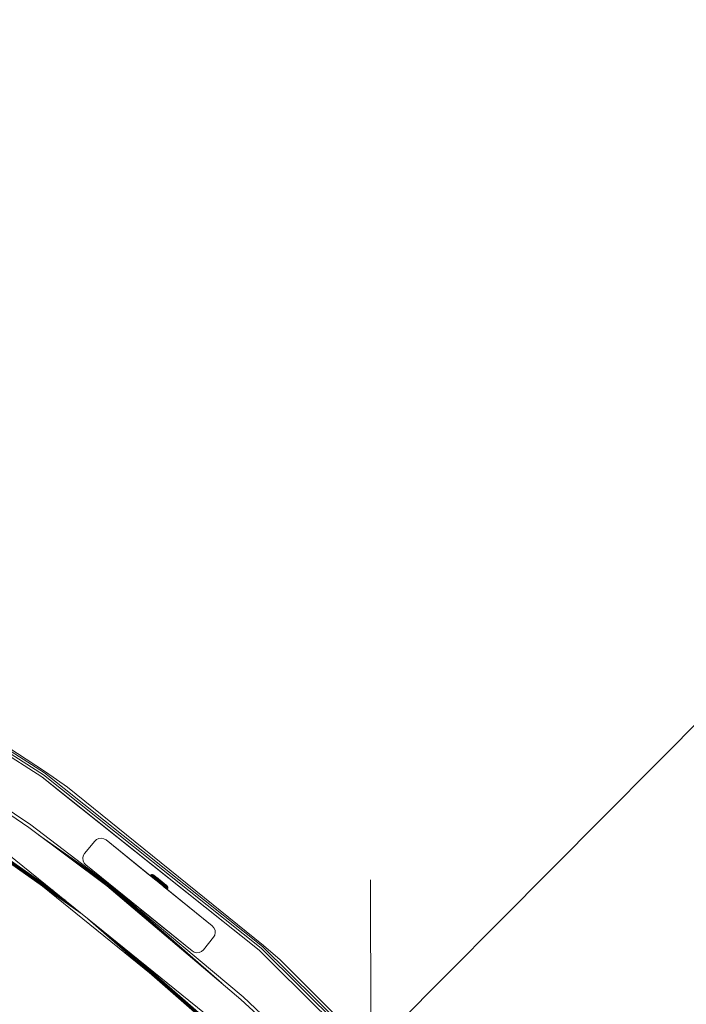
# Model space of a CAD drawing. Units: millimetres. Extents: x 962 to 578302, y -1972 to 596964.
# Drawn here: x 5041 to 5455, y 6454 to 7066 of the extents above; entities that cross this region are included whole.
import ezdxf

# ---------------------------------------------------------------- set-up
doc = ezdxf.new("R2010")
doc.units = ezdxf.units.MM
doc.layers.get('0').update_dxf_attribs({"color": 1, "lineweight": 15})
doc.layers.get('Defpoints').update_dxf_attribs({"lineweight": 15})
doc.layers.add('Контур', color=7, linetype='Continuous', lineweight=15)
doc.layers.add('Подписи', color=7, linetype='Continuous', lineweight=15)
doc.styles.add('GOST-2.304_Type-B_italic', font='GOST Common Italic.ttf')
doc.dimstyles.new('Мой размер', dxfattribs={"dimtxt": 150, "dimasz": 150, "dimexe": 0, "dimexo": 0.625, "dimgap": 50, "dimtad": 1, "dimtxsty": 'GOST-2.304_Type-B_italic', "dimblk": 'OBLIQUE', "dimcen": 2.5, "dimclrt": 256, "dimadec": 0, "dimazin": 0, "dimtfac": 1, "dimtmove": 0, "dimatfit": 3, "dimfxl": 1, "dimlwd": -1, "dimlwe": -1, "dimarcsym": 0})

# ---------------------------------------------------------------- blocks, each defined once
blk = doc.blocks.new('_Oblique')
at = {"color": 0, "linetype": 'ByBlock', "lineweight": -2}
blk.add_line((-0.5, -0.5), (0.5, 0.5), dxfattribs=at)
blk = doc.blocks.new('*D39')
at = {"layer": 'Defpoints', "color": 0, "ltscale": 600, "transparency": 16777216}
for p in [(6318.17, 7490.6), (6318.17, 7490.6), (5259.49, 6425.04)]:
    blk.add_point(p, dxfattribs=at)
at = {"layer": 'Подписи', "color": 0, "ltscale": 600, "transparency": 16777216}
for p, q in [((5259.49, 6425.04), (6318.17, 7490.6)), ((6318.61, 7490.16), (6318.17, 7490.6)), ((5259.93, 6424.6), (5259.49, 6425.04))]:
    blk.add_line(p, q, dxfattribs=at)
at = {"layer": 'Подписи', "color": 0, "ltscale": 600, "transparency": 16777216, "xscale": 150, "yscale": 150, "zscale": 150}
for p, rotation in [((6318.17, 7490.6), 45.18537076000497), ((5259.49, 6425.04), 225.1853707600049)]:
    blk.add_blockref('_Oblique', p, dxfattribs=dict(at, rotation=rotation))
at = {"layer": 'Подписи', "ltscale": 600, "transparency": 16777216, "insert": (5700.15, 7045.92), "char_height": 150, "attachment_point": 5, "rotation": 45.18537, "style": 'GOST-2.304_Type-B_italic'}
blk.add_mtext('1500', dxfattribs=at)

msp = doc.modelspace()

# ---------------------------------------------------------------- linework, layer by layer
at = {"layer": 'Контур'}
for p, q in [((5055.901, 6596.498), (4910.144, 6689.629)), ((5056.675, 6597.58), (4910.8, 6690.786)), ((4925.901, 6677.678), (5054.952, 6595.171)), ((4928.42, 6681.997), (5057.18, 6598.286)), ((5048.029, 6565.247), (4954.891, 6627.964)), ((5048.029, 6565.247), (4954.891, 6627.964)), ((5046.853, 6563.629), (4954.079, 6626.665)), ((5079.35, 6510.329), (4943.683, 6605.623)), ((5075.403, 6513.525), (4951.679, 6600.431)), ((5192.009, 6489.636), (5056.675, 6597.58)), ((5070.884, 6588.751), (5057.18, 6598.286)), ((5069.356, 6518.422), (4963.929, 6592.475)), ((5190.043, 6487.42), (5054.952, 6595.171)), ((5067.934, 6584.714), (5054.952, 6595.171)), ((5191.126, 6488.641), (5055.901, 6596.498)), ((5070.884, 6588.751), (5192.585, 6490.286)), ((5061.937, 6524.429), (4978.954, 6582.718)), ((5067.934, 6584.714), (5190.043, 6487.42)), ((5046.853, 6563.629), (5095.26, 6527.497)), ((5048.029, 6565.247), (5096.206, 6528.702)), ((5048.029, 6565.247), (5096.206, 6528.702)), ((5096.206, 6528.702), (5052.777, 6559.207)), ((5081.479, 6547.453), (5087.772, 6555.225)), ((5087.772, 6555.225), (5081.479, 6547.454)), ((5088.934, 6556.272), (5087.772, 6555.225)), ((5087.772, 6555.225), (5088.934, 6556.271)), ((5087.772, 6555.225), (5087.772, 6555.225)), ((5088.934, 6556.271), (5090.364, 6556.908)), ((5090.363, 6556.908), (5088.934, 6556.272)), ((5088.934, 6556.271), (5088.934, 6556.272)), ((5091.919, 6557.072), (5090.363, 6556.908)), ((5090.364, 6556.908), (5090.363, 6556.908)), ((5090.364, 6556.908), (5091.919, 6557.071)), ((5091.919, 6557.071), (5091.919, 6557.072)), ((5093.449, 6556.746), (5091.919, 6557.072)), ((5091.919, 6557.071), (5093.449, 6556.746)), ((5093.449, 6556.746), (5093.449, 6556.746)), ((5094.804, 6555.964), (5093.449, 6556.746)), ((5094.804, 6555.964), (5093.449, 6556.746)), ((5094.804, 6555.964), (5094.804, 6555.964)), ((5094.804, 6555.964), (5122.085, 6533.873)), ((5160.862, 6502.472), (5094.804, 6555.964)), ((5094.804, 6555.964), (5122.085, 6533.873)), ((5094.804, 6555.964), (5126.014, 6530.691)), ((5095.992, 6528.429), (5062.406, 6552.02)), ((5034.51, 6546.64), (5164.622, 6441.277)), ((5080.696, 6546.099), (5080.371, 6544.569)), ((5080.371, 6544.568), (5080.697, 6546.099)), ((5080.371, 6544.569), (5080.535, 6543.013)), ((5080.371, 6544.568), (5080.371, 6544.569)), ((5080.535, 6543.013), (5080.371, 6544.568)), ((5081.171, 6541.584), (5080.535, 6543.013)), ((5080.535, 6543.013), (5080.535, 6543.013)), ((5081.479, 6547.454), (5080.696, 6546.099)), ((5080.697, 6546.099), (5080.696, 6546.099)), ((5080.697, 6546.099), (5081.479, 6547.453)), ((5081.479, 6547.453), (5081.479, 6547.454)), ((5095.663, 6528.01), (5077.16, 6541.007)), ((5082.218, 6540.421), (5081.171, 6541.584)), ((5082.218, 6540.421), (5148.275, 6486.929)), ((5082.218, 6540.421), (5113.163, 6515.362)), ((5122.085, 6533.873), (5122.226, 6534.025)), ((5122.085, 6533.873), (5122.226, 6534.024)), ((5122.206, 6533.774), (5122.348, 6533.927)), ((5122.646, 6534.309), (5122.226, 6534.024)), ((5122.646, 6534.309), (5122.226, 6534.025)), ((5122.226, 6534.025), (5122.227, 6534.024)), ((5122.226, 6534.024), (5122.348, 6533.927)), ((5122.764, 6534.213), (5122.348, 6533.927)), ((5122.348, 6533.927), (5122.587, 6533.734)), ((5122.445, 6533.581), (5122.587, 6533.734)), ((5122.587, 6533.734), (5122.999, 6534.025)), ((5122.941, 6533.451), (5122.587, 6533.734)), ((5123.13, 6534.457), (5122.646, 6534.309)), ((5123.13, 6534.457), (5122.646, 6534.309)), ((5122.646, 6534.309), (5122.764, 6534.213)), ((5122.646, 6534.309), (5122.646, 6534.309)), ((5123.243, 6534.365), (5122.764, 6534.213)), ((5122.764, 6534.213), (5122.999, 6534.025)), ((5122.798, 6533.295), (5122.941, 6533.451)), ((5123.345, 6533.748), (5122.941, 6533.451)), ((5122.941, 6533.451), (5123.399, 6533.083)), ((5122.999, 6534.025), (5123.468, 6534.185)), ((5123.345, 6533.748), (5122.999, 6534.025)), ((5123.13, 6534.457), (5123.243, 6534.365)), ((5123.636, 6534.456), (5123.13, 6534.457)), ((5123.13, 6534.457), (5123.13, 6534.457)), ((5123.636, 6534.456), (5123.13, 6534.457)), ((5123.243, 6534.365), (5123.468, 6534.185)), ((5123.256, 6532.924), (5123.399, 6533.083)), ((5123.799, 6533.919), (5123.345, 6533.748)), ((5123.345, 6533.748), (5123.793, 6533.387)), ((5123.793, 6533.387), (5123.399, 6533.083)), ((5123.399, 6533.083), (5123.952, 6532.639)), ((5123.799, 6533.919), (5123.468, 6534.185)), ((5123.636, 6534.456), (5123.742, 6534.37)), ((5124.118, 6534.306), (5123.636, 6534.456)), ((5123.636, 6534.456), (5123.637, 6534.456)), ((5124.118, 6534.306), (5123.636, 6534.456)), ((5123.742, 6534.37), (5123.954, 6534.2)), ((5124.229, 6533.574), (5123.793, 6533.387)), ((5123.793, 6533.387), (5124.335, 6532.953)), ((5123.799, 6533.919), (5124.229, 6533.574)), ((5123.808, 6532.477), (5123.952, 6532.639)), ((5124.335, 6532.953), (5123.952, 6532.639)), ((5123.952, 6532.639), (5124.588, 6532.128)), ((5124.265, 6533.951), (5123.954, 6534.2)), ((5124.217, 6534.227), (5124.118, 6534.306)), ((5124.431, 6534.109), (5124.118, 6534.306)), ((5124.121, 6534.304), (5124.118, 6534.306)), ((5124.431, 6534.11), (5124.118, 6534.306)), ((5124.217, 6534.227), (5124.412, 6534.07)), ((5124.229, 6533.574), (5124.748, 6533.158)), ((5124.265, 6533.951), (5124.669, 6533.627)), ((5124.748, 6533.158), (5124.335, 6532.953)), ((5124.335, 6532.953), (5124.957, 6532.453)), ((5124.699, 6533.84), (5124.412, 6534.07)), ((5124.52, 6534.038), (5124.431, 6534.11)), ((5124.431, 6534.11), (5124.578, 6533.992)), ((5124.52, 6534.038), (5124.431, 6534.109)), ((5124.431, 6534.109), (5124.578, 6533.991)), ((5124.444, 6531.962), (5124.588, 6532.128)), ((5124.504, 6534.052), (5124.609, 6533.967)), ((5124.504, 6534.051), (5124.609, 6533.967)), ((5124.726, 6533.873), (5124.52, 6534.038)), ((5124.726, 6533.874), (5124.52, 6534.038)), ((5124.957, 6532.453), (5124.588, 6532.128)), ((5124.588, 6532.128), (5125.293, 6531.563)), ((5124.609, 6533.967), (5124.671, 6533.917)), ((5124.609, 6533.967), (5124.671, 6533.917)), ((5124.669, 6533.627), (5125.156, 6533.235)), ((5124.699, 6533.84), (5125.072, 6533.54)), ((5125.041, 6533.62), (5124.726, 6533.874)), ((5124.726, 6533.874), (5126.528, 6532.427)), ((5125.041, 6533.62), (5124.726, 6533.873)), ((5124.726, 6533.873), (5126.528, 6532.426)), ((5124.748, 6533.158), (5125.345, 6532.679)), ((5125.345, 6532.679), (5124.957, 6532.453)), ((5124.957, 6532.453), (5125.647, 6531.899)), ((5125.458, 6533.285), (5125.041, 6533.62)), ((5125.458, 6533.285), (5125.041, 6533.62)), ((5125.072, 6533.54), (5125.522, 6533.179)), ((5125.147, 6531.393), (5125.293, 6531.563)), ((5125.156, 6533.235), (5125.717, 6532.785)), ((5125.647, 6531.899), (5125.293, 6531.563)), ((5125.293, 6531.563), (5126.051, 6530.954)), ((5125.345, 6532.679), (5126.005, 6532.148)), ((5125.964, 6532.879), (5125.458, 6533.285)), ((5125.964, 6532.879), (5125.458, 6533.285)), ((5125.522, 6533.179), (5126.04, 6532.764)), ((5126.005, 6532.148), (5125.647, 6531.899)), ((5125.647, 6531.899), (5126.388, 6531.304)), ((5125.717, 6532.785), (5126.337, 6532.287)), ((5125.904, 6530.78), (5126.051, 6530.954)), ((5126.545, 6532.413), (5125.964, 6532.879)), ((5126.545, 6532.413), (5125.964, 6532.879)), ((5126.005, 6532.148), (5126.716, 6531.578)), ((5126.04, 6532.764), (5126.613, 6532.303)), ((5126.388, 6531.304), (5126.051, 6530.954)), ((5126.051, 6530.954), (5126.844, 6530.318)), ((5126.337, 6532.287), (5127.005, 6531.752)), ((5126.716, 6531.578), (5126.388, 6531.304)), ((5126.388, 6531.304), (5127.164, 6530.681)), ((5127.184, 6531.9), (5126.545, 6532.413)), ((5126.545, 6532.413), (5127.866, 6531.352)), ((5127.184, 6531.9), (5126.545, 6532.413)), ((5126.545, 6532.413), (5127.866, 6531.353)), ((5126.613, 6532.303), (5127.229, 6531.809)), ((5126.696, 6530.138), (5126.844, 6530.318)), ((5126.716, 6531.578), (5127.46, 6530.981)), ((5127.164, 6530.681), (5126.844, 6530.318)), ((5127.655, 6529.666), (5126.844, 6530.318)), ((5126.923, 6532.11), (5126.927, 6532.106)), ((5126.923, 6532.11), (5126.927, 6532.107)), ((5126.923, 6532.109), (5127.614, 6531.554)), ((5126.923, 6532.109), (5127.614, 6531.555)), ((5127.005, 6531.752), (5127.703, 6531.191)), ((5127.46, 6530.981), (5127.164, 6530.681)), ((5127.958, 6530.044), (5127.164, 6530.681)), ((5127.862, 6531.355), (5127.184, 6531.9)), ((5127.862, 6531.356), (5127.184, 6531.9)), ((5127.229, 6531.809), (5127.874, 6531.291)), ((5128.22, 6530.37), (5127.46, 6530.981)), ((5127.614, 6531.555), (5127.866, 6531.353)), ((5127.614, 6531.554), (5127.866, 6531.352)), ((5127.651, 6531.525), (5128.023, 6531.227)), ((5127.651, 6531.525), (5128.023, 6531.227)), ((5127.655, 6529.666), (5127.958, 6530.044)), ((5128.418, 6530.617), (5127.703, 6531.191)), ((5128.561, 6530.795), (5127.862, 6531.356)), ((5128.561, 6530.794), (5127.862, 6531.355)), ((5127.866, 6531.353), (5127.932, 6531.3)), ((5127.866, 6531.352), (5127.932, 6531.299)), ((5128.534, 6530.761), (5127.874, 6531.291)), ((5128.023, 6531.227), (5127.956, 6531.28)), ((5128.023, 6531.227), (5127.956, 6531.28)), ((5127.958, 6530.044), (5128.22, 6530.37)), ((5128.752, 6529.407), (5127.958, 6530.044)), ((5128.023, 6531.227), (5128.023, 6531.227)), ((5128.343, 6530.969), (5128.023, 6531.227)), ((5128.023, 6531.227), (5128.023, 6531.227)), ((5128.343, 6530.969), (5128.023, 6531.227)), ((5128.097, 6531.167), (5128.21, 6531.076)), ((5128.097, 6531.167), (5128.21, 6531.076)), ((5128.21, 6531.076), (5128.911, 6530.513)), ((5128.21, 6531.076), (5128.911, 6530.514)), ((5128.981, 6529.76), (5128.22, 6530.37)), ((5129.133, 6530.043), (5128.418, 6530.617)), ((5128.581, 6530.778), (5128.461, 6530.875)), ((5128.581, 6530.779), (5128.461, 6530.875)), ((5129.194, 6530.231), (5128.534, 6530.761)), ((5128.561, 6530.795), (5129.259, 6530.234)), ((5128.561, 6530.794), (5129.259, 6530.234)), ((5128.911, 6530.514), (5129.033, 6530.416)), ((5128.911, 6530.513), (5129.033, 6530.416)), ((5129.099, 6530.363), (5129.068, 6530.388)), ((5129.099, 6530.363), (5129.068, 6530.388)), ((5129.099, 6530.363), (5129.099, 6530.363)), ((5129.112, 6530.352), (5129.099, 6530.363)), ((5129.123, 6530.343), (5129.099, 6530.363)), ((5129.099, 6530.363), (5129.099, 6530.363)), ((5129.112, 6530.353), (5129.099, 6530.363)), ((5129.123, 6530.344), (5129.099, 6530.363)), ((5129.133, 6530.043), (5129.832, 6529.482)), ((5129.194, 6530.231), (5129.839, 6529.714)), ((5129.938, 6529.689), (5129.259, 6530.234)), ((5129.938, 6529.69), (5129.259, 6530.234)), ((5130.875, 6528.937), (5129.405, 6530.117)), ((5130.875, 6528.937), (5129.405, 6530.117)), ((5130.576, 6529.177), (5129.41, 6530.114)), ((5130.576, 6529.177), (5129.41, 6530.113)), ((5122.896, 6472.496), (5055.413, 6527.142)), ((5178.673, 6456.883), (5095.26, 6527.497)), ((5125.694, 6501.733), (5095.663, 6528.01)), ((5150.499, 6480.734), (5095.992, 6528.429)), ((5096.206, 6528.702), (5096.202, 6528.705)), ((5166.69, 6467.028), (5096.206, 6528.702)), ((5180.012, 6458.369), (5096.206, 6528.702)), ((5096.213, 6528.696), (5096.206, 6528.702)), ((5180.012, 6458.369), (5096.206, 6528.702)), ((5127.507, 6529.482), (5127.655, 6529.666)), ((5128.467, 6529.015), (5127.655, 6529.666)), ((5128.318, 6528.825), (5128.467, 6529.015)), ((5128.752, 6529.407), (5128.467, 6529.015)), ((5128.467, 6529.015), (5129.26, 6528.378)), ((5128.981, 6529.76), (5128.752, 6529.407)), ((5128.752, 6529.407), (5129.529, 6528.783)), ((5128.981, 6529.76), (5129.725, 6529.163)), ((5129.11, 6528.183), (5129.26, 6528.378)), ((5129.529, 6528.783), (5129.26, 6528.378)), ((5129.26, 6528.378), (5130.017, 6527.77)), ((5129.725, 6529.163), (5129.529, 6528.783)), ((5129.529, 6528.783), (5130.27, 6528.188)), ((5129.725, 6529.163), (5130.435, 6528.593)), ((5129.832, 6529.482), (5130.499, 6528.947)), ((5129.839, 6529.714), (5130.455, 6529.219)), ((5129.867, 6527.57), (5130.017, 6527.77)), ((5130.576, 6529.177), (5129.938, 6529.69)), ((5130.576, 6529.177), (5129.938, 6529.689)), ((5130.27, 6528.188), (5130.017, 6527.77)), ((5130.017, 6527.77), (5130.722, 6527.205)), ((5130.435, 6528.593), (5130.27, 6528.188)), ((5130.27, 6528.188), (5130.959, 6527.635)), ((5130.435, 6528.593), (5131.096, 6528.062)), ((5130.455, 6529.219), (5131.029, 6528.759)), ((5130.499, 6528.947), (5131.12, 6528.448)), ((5130.531, 6527.033), (5130.572, 6527)), ((5130.572, 6527), (5130.533, 6527.031)), ((5160.862, 6502.472), (5130.539, 6527.027)), ((5160.862, 6502.472), (5130.556, 6527.013)), ((5160.862, 6502.472), (5130.566, 6527.005)), ((5130.572, 6527), (5130.722, 6527.205)), ((5130.572, 6527), (5131.21, 6526.488)), ((5130.731, 6526.873), (5130.572, 6527)), ((5131.157, 6528.71), (5130.576, 6529.177)), ((5131.157, 6528.711), (5130.576, 6529.177)), ((5160.862, 6502.472), (5130.579, 6526.994)), ((5132.396, 6527.716), (5130.628, 6529.135)), ((5132.396, 6527.717), (5130.628, 6529.135)), ((5132.224, 6525.674), (5130.707, 6526.891)), ((5130.959, 6527.635), (5130.722, 6527.205)), ((5130.722, 6527.205), (5131.358, 6526.694)), ((5131.663, 6528.304), (5130.837, 6528.968)), ((5131.663, 6528.304), (5130.837, 6528.968)), ((5130.875, 6528.937), (5131.074, 6528.777)), ((5130.875, 6528.937), (5131.074, 6528.778)), ((5131.096, 6528.062), (5130.959, 6527.635)), ((5130.959, 6527.635), (5131.582, 6527.135)), ((5131.029, 6528.759), (5131.546, 6528.344)), ((5132.513, 6527.623), (5131.095, 6528.761)), ((5132.513, 6527.622), (5131.095, 6528.76)), ((5131.096, 6528.062), (5131.693, 6527.583)), ((5131.12, 6528.448), (5131.68, 6527.998)), ((5132.224, 6525.674), (5131.121, 6526.559)), ((5131.663, 6528.304), (5131.157, 6528.711)), ((5131.663, 6528.304), (5131.157, 6528.71)), ((5131.21, 6526.488), (5131.358, 6526.694)), ((5131.21, 6526.488), (5131.765, 6526.043)), ((5131.582, 6527.135), (5131.358, 6526.694)), ((5131.358, 6526.694), (5131.912, 6526.25)), ((5131.546, 6528.344), (5131.996, 6527.982)), ((5131.693, 6527.583), (5131.582, 6527.135)), ((5131.582, 6527.135), (5132.124, 6526.7)), ((5132.08, 6527.969), (5131.663, 6528.304)), ((5132.08, 6527.97), (5131.663, 6528.304)), ((5131.68, 6527.998), (5132.168, 6527.607)), ((5131.693, 6527.583), (5132.212, 6527.167)), ((5131.765, 6526.043), (5131.912, 6526.25)), ((5131.765, 6526.043), (5132.224, 6525.674)), ((5132.124, 6526.7), (5131.912, 6526.25)), ((5131.912, 6526.25), (5132.37, 6525.882)), ((5131.996, 6527.982), (5132.369, 6527.683)), ((5132.396, 6527.717), (5132.08, 6527.97)), ((5132.396, 6527.716), (5132.08, 6527.969)), ((5132.212, 6527.167), (5132.124, 6526.7)), ((5132.124, 6526.7), (5132.572, 6526.34)), ((5132.168, 6527.607), (5132.572, 6527.283)), ((5132.212, 6527.167), (5132.641, 6526.822)), ((5132.224, 6525.674), (5132.37, 6525.882)), ((5132.224, 6525.674), (5132.578, 6525.39)), ((5132.369, 6527.683), (5132.656, 6527.452)), ((5132.572, 6526.34), (5132.37, 6525.882)), ((5132.37, 6525.882), (5132.723, 6525.598)), ((5132.94, 6525.099), (5132.387, 6525.543)), ((5132.601, 6527.552), (5132.396, 6527.717)), ((5132.601, 6527.551), (5132.396, 6527.716)), ((5132.513, 6527.623), (5132.66, 6527.504)), ((5132.513, 6527.622), (5132.66, 6527.504)), ((5132.572, 6527.283), (5132.883, 6527.033)), ((5132.641, 6526.822), (5132.572, 6526.34)), ((5132.572, 6526.34), (5132.918, 6526.063)), ((5132.578, 6525.39), (5132.723, 6525.598)), ((5132.578, 6525.39), (5132.819, 6525.197)), ((5132.69, 6527.48), (5132.601, 6527.552)), ((5132.69, 6527.48), (5132.601, 6527.551)), ((5132.641, 6526.822), (5132.973, 6526.556)), ((5132.851, 6527.296), (5132.656, 6527.452)), ((5132.66, 6527.504), (5132.69, 6527.48)), ((5132.66, 6527.504), (5132.69, 6527.48)), ((5132.69, 6527.48), (5132.95, 6527.217)), ((5132.69, 6527.48), (5132.95, 6527.217)), ((5132.918, 6526.063), (5132.723, 6525.598)), ((5132.723, 6525.598), (5132.963, 6525.406)), ((5132.819, 6525.197), (5132.963, 6525.406)), ((5132.819, 6525.197), (5132.94, 6525.099)), ((5132.851, 6527.296), (5132.95, 6527.217)), ((5132.883, 6527.033), (5133.094, 6526.864)), ((5132.973, 6526.556), (5132.918, 6526.063)), ((5132.918, 6526.063), (5133.152, 6525.875)), ((5132.94, 6525.099), (5133.084, 6525.309)), ((5132.948, 6527.219), (5132.95, 6527.217)), ((5132.95, 6527.217), (5133.201, 6526.778)), ((5132.95, 6527.217), (5133.201, 6526.778)), ((5132.963, 6525.406), (5133.152, 6525.875)), ((5133.084, 6525.309), (5132.963, 6525.406)), ((5132.973, 6526.556), (5133.197, 6526.376)), ((5133.271, 6525.78), (5133.084, 6525.309)), ((5133.201, 6526.778), (5133.094, 6526.864)), ((5133.152, 6525.875), (5133.197, 6526.376)), ((5133.271, 6525.78), (5133.152, 6525.875)), ((5133.311, 6526.284), (5133.197, 6526.376)), ((5133.201, 6526.778), (5133.2, 6526.779)), ((5133.201, 6526.778), (5133.311, 6526.284)), ((5133.201, 6526.778), (5133.311, 6526.285)), ((5133.311, 6526.284), (5133.271, 6525.78)), ((5133.311, 6526.285), (5133.311, 6526.285)), ((5133.311, 6526.285), (5133.311, 6526.284)), ((5113.808, 6514.839), (5113.163, 6515.362)), ((5116.607, 6512.574), (5116.505, 6512.655)), ((5148.275, 6486.929), (5116.607, 6512.574)), ((5117.802, 6511.605), (5117.641, 6511.736)), ((5148.275, 6486.929), (5117.802, 6511.605)), ((5206.962, 6398.937), (5083.497, 6506.971)), ((5203.275, 6402.623), (5090.562, 6501.25)), ((5160.862, 6502.472), (5160.862, 6502.472)), ((5160.862, 6502.472), (5161.908, 6501.31)), ((5160.862, 6502.472), (5161.908, 6501.309)), ((5161.908, 6501.309), (5161.908, 6501.31)), ((5162.545, 6499.88), (5161.908, 6501.31)), ((5161.908, 6501.309), (5162.545, 6499.88)), ((5162.545, 6499.88), (5162.545, 6499.88)), ((5162.545, 6499.88), (5162.708, 6498.324)), ((5155.308, 6487.668), (5161.601, 6495.439)), ((5162.383, 6496.794), (5161.601, 6495.439)), ((5162.708, 6498.324), (5162.383, 6496.794)), ((5197.626, 6408.273), (5101.384, 6492.486)), ((5155.308, 6487.668), (5154.145, 6486.621)), ((5199.665, 6477.649), (5190.043, 6487.42)), ((5314.335, 6367.24), (5191.126, 6488.641)), ((5315.317, 6368.138), (5192.009, 6489.636)), ((5203.014, 6481.361), (5192.585, 6490.286)), ((5190.697, 6415.202), (5114.661, 6481.734)), ((5148.275, 6486.929), (5149.63, 6486.146)), ((5151.16, 6485.821), (5149.63, 6486.146)), ((5152.716, 6485.985), (5151.16, 6485.821)), ((5154.145, 6486.621), (5152.716, 6485.985)), ((5203.014, 6481.361), (5315.958, 6368.724)), ((5199.665, 6477.649), (5313.131, 6366.14)), ((5178.673, 6456.883), (5225.101, 6413.884)), ((5180.012, 6458.369), (5226.17, 6414.981))]:
    msp.add_line(p, q, dxfattribs=at)

# ---------------------------------------------------------------- dimensions: what is measured, and where the dimension line sits
at = {"layer": 'Подписи', "ltscale": 600}
dim = msp.add_aligned_dim(p1=(5259.486, 6425.042), p2=(6318.17, 7490.599), distance=0, text='1500', dimstyle='Мой размер', dxfattribs=at)
dim.commit()
dim.dimension.update_dxf_attribs({"geometry": '*D39', "text_midpoint": (5700.154, 7045.923)})

doc.saveas('drawing.dxf')
